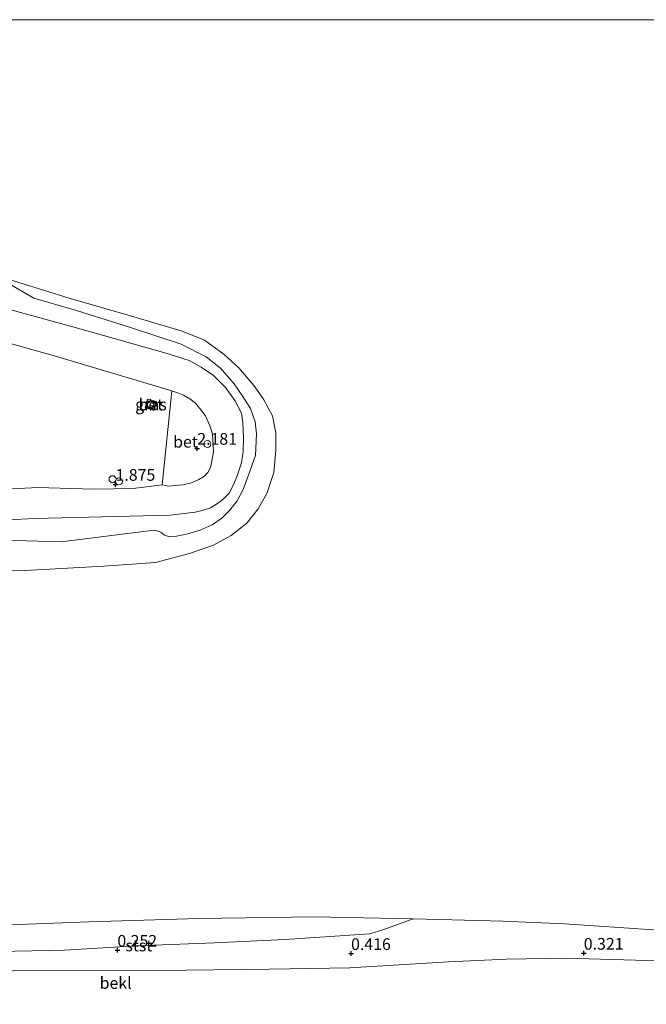
# Model space of a CAD drawing. Units: metres. Extents: x 80000 to 90008, y 424999 to 431253.
# Drawn here: x 82129 to 82264, y 431039 to 431250 of the extents above; entities that cross this region are included whole.
import ezdxf
from ezdxf.enums import TextEntityAlignment as Align

# ---------------------------------------------------------------- set-up
doc = ezdxf.new("R2010")
doc.units = ezdxf.units.M
doc.layers.get('0').update_dxf_attribs({"lineweight": 25})
for name, color, linetype, lineweight in [('B-ME-GW-HOOGTEPUNT-S-B1', 10, 'Continuous', 25), ('B-ME-GW-KRUINLIJN-L-B1', 93, 'Continuous', 18), ('B-ME-GW-TEENLIJN-L-B1', 93, 'Continuous', 18), ('B-ME-IE-GRASLAND-GV-B6', 93, 'Continuous', 18), ('B-ME-IE-INRICHTINGSELEMENT-S-B1', 253, 'Continuous', 18), ('B-ME-OB-BEKLEDING-GV-B6', 253, 'Continuous', 18), ('B-ME-OB-WATERLIJN-L-B1', 133, 'OB-WATERLIJN', 18), ('B-ME-OG-WATER-GV-B6', 153, 'Continuous', 18), ('B-ME-VH-VERH_SOORT-BETON-OVERIG-GV-B6', 8, 'IE-TERREINAFSCHEIDING-NATUURLIJK-HOUTWAL', 18), ('B-ME-VV-BOLDER-S-B1', 213, 'Continuous', 18), ('B-ME-VV-SCHEEPVAARTTEKENS-S-B1', 13, 'Continuous', 18)]:
    doc.layers.add(name, color=color, linetype=linetype, lineweight=lineweight)
doc.styles.add('NLCS-ISO', font='NLCS-ISO.TTF')
doc.linetypes.add('IE-TERREINAFSCHEIDING-NATUURLIJK-HOUTWAL', pattern='A,7,-1.5,[67,NLCS.SHX,S=0.75,R=45,X=0,Y=0],-1.5,7,-1.5,[70,NLCS.SHX,S=0.75,R=0,X=0,Y=0],-1.5', length=20)
doc.linetypes.add('OB-WATERLIJN', pattern='A,10,[32,NLCS.SHX,S=2,R=0,X=0,Y=0],-12', length=22)

# ---------------------------------------------------------------- blocks, each defined once
blk = doc.blocks.new('dtb')
blk.add_circle((0, 0), 0.75)
blk = doc.blocks.new('bolder')
for p, q in [((-0.75, 0), (-1.25, 0)), ((-0.75, 0.75), (-0.75, -0.75)), ((0.75, 0.75), (-0.75, 0.75)), ((0.75, -0.75), (0.75, 0.75)), ((0.75, 0), (1.25, 0)), ((-0.75, -0.75), (0.75, -0.75))]:
    blk.add_line(p, q)
blk.add_circle((0, 0), 0.673)
blk = doc.blocks.new('hoogtepunt')
for p, q in [((-0.5, 0), (0.5, 0)), ((0, 0.5), (0, -0.5))]:
    blk.add_line(p, q)

msp = doc.modelspace()

# ---------------------------------------------------------------- linework, layer by layer
at = {"layer": 'B-ME-GW-KRUINLIJN-L-B1'}
for points in [[(82178, 431151.8, 0.31), (82179.72, 431156.61, 0.25), (82179.92, 431161.26, 0.17), (82179.66, 431163.86, 0.13), (82178.61, 431166.71, 0.13), (82177.01, 431169.25, 0.13), (82175.12, 431171.96, 0.16), (82172.2, 431175.36, 0.12), (82169.12, 431177.74, 0.11), (82163.79, 431180.48, 0.01), (82152.9, 431184.04, 0.02), (82141.31, 431187.68, -0.04), (82132.18, 431190.3, 0), (82123.43, 431195.41, -0.8)], [(82123.29, 431149.27, 1.94), (82133.06, 431149.77, 2.06), (82145, 431149.41, 1.92), (82153.46, 431149.55, 1.84), (82159.73, 431150.36, 2.06), (82160.96, 431150.05, 2.05), (82164.13, 431150.36, 2.01), (82166, 431150.77, 1.99), (82167.58, 431151.48, 1.95), (82168.8, 431152.19, 1.93), (82169.5, 431152.99, 1.92), (82170.04, 431154.06, 1.91), (82170.38, 431155.47, 1.88), (82170.68, 431157.38, 1.87), (82170.58, 431160.18, 1.86), (82170.45, 431161.45, 1.87), (82169.93, 431162.98, 1.87), (82168.96, 431165.09, 1.88), (82167.98, 431166.41, 1.89), (82166.84, 431167.8, 1.91), (82165.62, 431168.78, 1.92), (82164.27, 431169.53, 1.93), (82163.22, 431169.95, 1.99), (82161.76, 431170.47, 2.02), (82136.33, 431178.01, 2.04), (82117.41, 431183.3, 2.07)], [(81999.82, 431127.41, -0.05), (82015.22, 431129.6, -0.02), (82045.25, 431133.29, 0.33), (82071.09, 431136.54, 0.4), (82093.76, 431138.18, 0.39), (82118.28, 431138.69, 0.37), (82138.06, 431138.1, 0.23), (82157.45, 431140.54, 0.35), (82158.14, 431140.59, 0.35), (82159.4, 431140.16, 0.34), (82160.23, 431139.56, 0.35), (82161.26, 431139.18, 0.35), (82162.78, 431139.31, 0.35), (82164.95, 431139.78, 0.34), (82167.83, 431140.59, 0.34), (82170.39, 431141.76, 0.33), (82172.48, 431143.2, 0.32), (82174.15, 431144.81, 0.31), (82175.77, 431146.9, 0.31), (82177.03, 431149.18, 0.3), (82178, 431151.8, 0.31)], [(81999.35, 431063.83, -0.24), (82016.65, 431061.13, -0.08), (82037.93, 431057.75, -0.13), (82064.55, 431054.11, 0.03), (82085.96, 431051.57, 0.05), (82101.94, 431050.87, 0.25), (82121.14, 431050.27, 0.24), (82138.8, 431050.62, 0.32), (82154.17, 431051.57, 0.2), (82170.95, 431052.21, 0.18), (82186.01, 431052.93, 0.14), (82204.23, 431054.14, -0.13), (82207.04, 431054.95, -0.32), (82213.52, 431057.34, -0.8)]]:
    msp.add_polyline3d(points, dxfattribs=at)
at = {"layer": 'B-ME-GW-TEENLIJN-L-B1'}
msp.add_line((82161.41, 431143.84, 0.78), (82132.42, 431143.1, 0.59), dxfattribs=at)
for points in [[(82176.69, 431165.69, 0.2), (82175.28, 431168.38, 0.21), (82173.25, 431171.21, 0.21), (82170.74, 431173.74, 0.22), (82168.1, 431175.51, 0.23), (82165.5, 431176.95, 0.23), (82160.3, 431178.58, 0.21), (82140.57, 431184.18, 0.13), (82126.45, 431188.06, 0.37)], [(82177.05, 431157.5, 0.45), (82177.14, 431160.44, 0.41), (82176.97, 431163.65, 0.32), (82176.69, 431165.69, 0.2)], [(82161.41, 431143.84, 0.78), (82166.76, 431144.46, 0.66), (82168.3, 431144.82, 0.61), (82170.05, 431145.37, 0.58), (82171.38, 431146.16, 0.52), (82172.74, 431147.19, 0.49), (82174.04, 431148.55, 0.47), (82175.08, 431150.49, 0.45), (82175.89, 431152.46, 0.45), (82176.72, 431155.07, 0.45), (82177.05, 431157.5, 0.45)], [(82132.42, 431143.1, 0.59), (82126.61, 431142.86, 0.58), (82111.31, 431142.98, 0.45), (82092.79, 431143.22, 0.48), (82075.7, 431141.68, 0.52), (82061.3, 431139.42, 0.35), (82042.09, 431137.03, 0.2), (82022.07, 431134.11, 0.16), (81999.85, 431131.37, 0.2)], [(82268.6, 431048.26, 0.24), (82246.22, 431048.87, 0.4), (82233.45, 431048.68, 0.59), (82221.07, 431048.14, 0.53), (82199.93, 431046.85, 0.66), (82182.61, 431046.53, 0.77), (82158.84, 431046.29, 0.72), (82134.88, 431046.3, 0.7), (82116.78, 431045.99, 0.6), (82094.42, 431046.58, 0.46), (82078.99, 431047.46, 0.37), (82062.24, 431049.23, 0.33), (82047.24, 431051.05, 0.28), (82025.17, 431054.71, 0.17), (81999.34, 431057.91, 0.15)]]:
    msp.add_polyline3d(points, dxfattribs=at)
at = {"layer": 'B-ME-IE-GRASLAND-GV-B6'}
for points in [[(82117.41, 431183.3, 2.07), (82136.33, 431178.01, 2.04), (82161.76, 431170.47, 2.02), (82159.73, 431150.36, 2.06), (82153.46, 431149.55, 1.84), (82145, 431149.41, 1.92), (82133.06, 431149.77, 2.06), (82123.29, 431149.27, 1.94)], [(82156.59, 431168.72, 1.84), (82156.09, 431166.86, 1.84), (82158.01, 431166.35, 1.83), (82158.51, 431168.21, 1.84), (82156.59, 431168.72, 1.84)]]:
    msp.add_polyline3d(points, dxfattribs=at)
at = {"layer": 'B-ME-OB-BEKLEDING-GV-B6'}
for points in [[(82118.28, 431138.69, 0.37), (82138.06, 431138.1, 0.23), (82157.45, 431140.54, 0.35), (82158.14, 431140.59, 0.35), (82159.4, 431140.16, 0.34), (82160.23, 431139.56, 0.35), (82161.26, 431139.18, 0.35), (82162.78, 431139.31, 0.35), (82164.95, 431139.78, 0.34), (82167.83, 431140.59, 0.34), (82170.39, 431141.76, 0.33), (82172.48, 431143.2, 0.32), (82174.15, 431144.81, 0.31), (82175.77, 431146.9, 0.31), (82177.03, 431149.18, 0.3), (82178, 431151.8, 0.31), (82179.72, 431156.61, 0.25), (82179.92, 431161.26, 0.17), (82179.66, 431163.86, 0.13), (82178.61, 431166.71, 0.13), (82177.01, 431169.25, 0.13), (82175.12, 431171.96, 0.16), (82172.2, 431175.36, 0.12), (82169.12, 431177.74, 0.11), (82163.79, 431180.48, 0.01), (82152.9, 431184.04, 0.02), (82141.31, 431187.68, -0.04), (82132.18, 431190.3, 0), (82123.43, 431195.41, -0.8), (82139.98, 431190.25, -0.8), (82152.9, 431186.54, -0.8), (82164.01, 431183.27, -0.8), (82168.75, 431181.31, -0.8), (82172.97, 431178.24, -0.8), (82176.16, 431175.37, -0.8), (82179.36, 431171.64, -0.8), (82180.41, 431170.13, -0.8), (82181.51, 431168.54, -0.8), (82183.38, 431165.12, -0.8), (82184.07, 431161.44, -0.8), (82184.07, 431157.76, -0.8), (82183.68, 431153, -0.8), (82182.11, 431148.46, -0.8), (82180.32, 431145.16, -0.8), (82177.86, 431142.13, -0.8), (82174.47, 431139.47, -0.8), (82170.72, 431137.38, -0.8), (82165.58, 431135.58, -0.8), (82158.29, 431133.68, -0.8), (82147.17, 431132.89, -0.8), (82130.31, 431131.95, -0.8), (82112.22, 431132.23, -0.8)], [(82123.43, 431195.41, -0.8), (82132.18, 431190.3, 0), (82141.31, 431187.68, -0.04), (82152.9, 431184.04, 0.02), (82163.79, 431180.48, 0.01), (82169.12, 431177.74, 0.11), (82172.2, 431175.36, 0.12), (82175.12, 431171.96, 0.16), (82177.01, 431169.25, 0.13), (82178.61, 431166.71, 0.13), (82179.66, 431163.86, 0.13), (82179.92, 431161.26, 0.17), (82179.72, 431156.61, 0.25), (82178, 431151.8, 0.31), (82177.03, 431149.18, 0.3), (82175.77, 431146.9, 0.31), (82174.15, 431144.81, 0.31), (82172.48, 431143.2, 0.32), (82170.39, 431141.76, 0.33), (82167.83, 431140.59, 0.34), (82164.95, 431139.78, 0.34), (82162.78, 431139.31, 0.35), (82161.26, 431139.18, 0.35), (82160.23, 431139.56, 0.35), (82159.4, 431140.16, 0.34), (82158.14, 431140.59, 0.35), (82157.45, 431140.54, 0.35), (82138.06, 431138.1, 0.23), (82118.28, 431138.69, 0.37)], [(82126.45, 431188.06, 0.37), (82140.57, 431184.18, 0.13), (82160.3, 431178.58, 0.21), (82165.5, 431176.95, 0.23), (82168.1, 431175.51, 0.23), (82170.74, 431173.74, 0.22), (82173.25, 431171.21, 0.21), (82175.28, 431168.38, 0.21), (82176.69, 431165.69, 0.2), (82176.97, 431163.65, 0.32), (82177.14, 431160.44, 0.41), (82177.05, 431157.5, 0.45), (82176.72, 431155.07, 0.45), (82175.89, 431152.46, 0.45), (82175.08, 431150.49, 0.45), (82174.04, 431148.55, 0.47), (82172.74, 431147.19, 0.49), (82171.38, 431146.16, 0.52), (82170.05, 431145.37, 0.58), (82168.3, 431144.82, 0.61), (82166.76, 431144.46, 0.66), (82161.41, 431143.84, 0.78), (82132.42, 431143.1, 0.59), (82126.61, 431142.86, 0.58)], [(82126.61, 431142.86, 0.58), (82132.42, 431143.1, 0.59), (82161.41, 431143.84, 0.78), (82166.76, 431144.46, 0.66), (82168.3, 431144.82, 0.61), (82170.05, 431145.37, 0.58), (82171.38, 431146.16, 0.52), (82172.74, 431147.19, 0.49), (82174.04, 431148.55, 0.47), (82175.08, 431150.49, 0.45), (82175.89, 431152.46, 0.45), (82176.72, 431155.07, 0.45), (82177.05, 431157.5, 0.45), (82177.14, 431160.44, 0.41), (82176.97, 431163.65, 0.32), (82176.69, 431165.69, 0.2), (82175.28, 431168.38, 0.21), (82173.25, 431171.21, 0.21), (82170.74, 431173.74, 0.22), (82168.1, 431175.51, 0.23), (82165.5, 431176.95, 0.23), (82160.3, 431178.58, 0.21), (82140.57, 431184.18, 0.13), (82126.45, 431188.06, 0.37)], [(82123.29, 431149.27, 1.94), (82133.06, 431149.77, 2.06), (82145, 431149.41, 1.92), (82153.46, 431149.55, 1.84), (82159.73, 431150.36, 2.06), (82160.96, 431150.05, 2.05), (82164.13, 431150.36, 2.01), (82166, 431150.77, 1.99), (82167.58, 431151.48, 1.95), (82168.8, 431152.19, 1.93), (82169.5, 431152.99, 1.92), (82170.04, 431154.06, 1.91), (82170.38, 431155.47, 1.88), (82170.68, 431157.38, 1.87), (82170.58, 431160.18, 1.86), (82170.45, 431161.45, 1.87), (82169.93, 431162.98, 1.87), (82168.96, 431165.09, 1.88), (82167.98, 431166.41, 1.89), (82166.84, 431167.8, 1.91), (82165.62, 431168.78, 1.92), (82164.27, 431169.53, 1.93), (82163.22, 431169.95, 1.99), (82161.76, 431170.47, 2.02), (82136.33, 431178.01, 2.04), (82117.41, 431183.3, 2.07)], [(82017.01, 431038.91, 3.98), (82002.93, 431039.41, 4.31), (81999.2, 431039.13, 4.49), (81999.34, 431057.91, 0.15), (82025.17, 431054.71, 0.17), (82047.24, 431051.05, 0.28), (82062.24, 431049.23, 0.33), (82078.99, 431047.46, 0.37), (82094.42, 431046.58, 0.46), (82116.78, 431045.99, 0.6), (82134.88, 431046.3, 0.7), (82158.84, 431046.29, 0.72), (82182.61, 431046.53, 0.77), (82199.93, 431046.85, 0.66), (82221.07, 431048.14, 0.53), (82233.45, 431048.68, 0.59), (82246.22, 431048.87, 0.4), (82268.6, 431048.26, 0.24)], [(82213.52, 431057.34, -0.8), (82207.04, 431054.95, -0.32), (82204.23, 431054.14, -0.13), (82186.01, 431052.93, 0.14), (82170.95, 431052.21, 0.18), (82154.17, 431051.57, 0.2), (82138.8, 431050.62, 0.32), (82121.14, 431050.27, 0.24)], [(82121.14, 431050.27, 0.24), (82138.8, 431050.62, 0.32), (82154.17, 431051.57, 0.2), (82170.95, 431052.21, 0.18), (82186.01, 431052.93, 0.14), (82204.23, 431054.14, -0.13), (82207.04, 431054.95, -0.32), (82213.52, 431057.34, -0.8)], [(82121.35, 431055.8, -0.8), (82143.95, 431056.66, -0.8), (82167.57, 431057.4, -0.8), (82192.36, 431057.78, -0.8), (82213.52, 431057.34, -0.8)], [(82213.52, 431057.34, -0.8), (82232.8, 431056.82, -0.8), (82245.96, 431056.24, -0.8), (82265.04, 431054.95, -0.8)], [(82268.6, 431048.26, 0.24), (82246.22, 431048.87, 0.4), (82233.45, 431048.68, 0.59), (82221.07, 431048.14, 0.53), (82199.93, 431046.85, 0.66), (82182.61, 431046.53, 0.77), (82158.84, 431046.29, 0.72), (82134.88, 431046.3, 0.7), (82116.78, 431045.99, 0.6)]]:
    msp.add_polyline3d(points, dxfattribs=at)
at = {"layer": 'B-ME-OB-WATERLIJN-L-B1'}
for points in [[(82123.43, 431195.41, -0.8), (82139.98, 431190.25, -0.8), (82152.9, 431186.54, -0.8), (82164.01, 431183.27, -0.8), (82168.75, 431181.31, -0.8), (82172.97, 431178.24, -0.8), (82176.16, 431175.37, -0.8), (82179.36, 431171.64, -0.8), (82180.41, 431170.13, -0.8), (82181.51, 431168.54, -0.8), (82183.38, 431165.12, -0.8), (82184.07, 431161.44, -0.8), (82184.07, 431157.76, -0.8), (82183.68, 431153, -0.8), (82182.11, 431148.46, -0.8), (82180.32, 431145.16, -0.8), (82177.86, 431142.13, -0.8), (82174.47, 431139.47, -0.8), (82170.72, 431137.38, -0.8), (82165.58, 431135.58, -0.8), (82158.29, 431133.68, -0.8), (82147.17, 431132.89, -0.8), (82130.31, 431131.95, -0.8), (82112.22, 431132.23, -0.8)], [(82265.04, 431054.95, -0.8), (82245.96, 431056.24, -0.8), (82232.8, 431056.82, -0.8), (82213.52, 431057.34, -0.8), (82192.36, 431057.78, -0.8), (82167.57, 431057.4, -0.8), (82143.95, 431056.66, -0.8), (82121.35, 431055.8, -0.8), (82112.62, 431056.2, -0.8), (82104.59, 431056.61, -0.8), (82098.78, 431056.3, -0.8), (82093.14, 431056.01, -0.8), (82086.25, 431055.85, -0.8), (82079.03, 431056.41, -0.8), (82076.12, 431057, -0.8), (82071.74, 431057.48, -0.8), (82060.91, 431058.48, -0.8), (82046.14, 431060.49, -0.8), (82032.19, 431061.96, -0.8), (82010.94, 431064.55, -0.8), (82001.67, 431066.48, -0.8), (81999.35, 431066.92, -0.8)]]:
    msp.add_polyline3d(points, dxfattribs=at)
at = {"layer": 'B-ME-OG-WATER-GV-B6'}
for points in [[(81797.82, 431250, -0.61), (82650.54, 431250, -0.8)], [(81797.82, 431250, -0.61), (82650.54, 431250, -0.8)], [(82112.22, 431132.23, -0.8), (82130.31, 431131.95, -0.8), (82147.17, 431132.89, -0.8), (82158.29, 431133.68, -0.8), (82165.58, 431135.58, -0.8), (82170.72, 431137.38, -0.8), (82174.47, 431139.47, -0.8), (82177.86, 431142.13, -0.8), (82180.32, 431145.16, -0.8), (82182.11, 431148.46, -0.8), (82183.68, 431153, -0.8), (82184.07, 431157.76, -0.8), (82184.07, 431161.44, -0.8), (82183.38, 431165.12, -0.8), (82181.51, 431168.54, -0.8), (82180.41, 431170.13, -0.8), (82179.36, 431171.64, -0.8), (82176.16, 431175.37, -0.8), (82172.97, 431178.24, -0.8), (82168.75, 431181.31, -0.8), (82164.01, 431183.27, -0.8), (82152.9, 431186.54, -0.8), (82139.98, 431190.25, -0.8), (82123.43, 431195.41, -0.8)], [(82112.22, 431132.23, -0.8), (82130.31, 431131.95, -0.8), (82147.17, 431132.89, -0.8), (82158.29, 431133.68, -0.8), (82165.58, 431135.58, -0.8), (82170.72, 431137.38, -0.8), (82174.47, 431139.47, -0.8), (82177.86, 431142.13, -0.8), (82180.32, 431145.16, -0.8), (82182.11, 431148.46, -0.8), (82183.68, 431153, -0.8), (82184.07, 431157.76, -0.8), (82184.07, 431161.44, -0.8), (82183.38, 431165.12, -0.8), (82181.51, 431168.54, -0.8), (82180.41, 431170.13, -0.8), (82179.36, 431171.64, -0.8), (82176.16, 431175.37, -0.8), (82172.97, 431178.24, -0.8), (82168.75, 431181.31, -0.8), (82164.01, 431183.27, -0.8), (82152.9, 431186.54, -0.8), (82139.98, 431190.25, -0.8), (82123.43, 431195.41, -0.8)], [(82265.04, 431054.95, -0.8), (82245.96, 431056.24, -0.8), (82232.8, 431056.82, -0.8), (82213.52, 431057.34, -0.8), (82192.36, 431057.78, -0.8), (82167.57, 431057.4, -0.8), (82143.95, 431056.66, -0.8), (82121.35, 431055.8, -0.8)], [(82265.04, 431054.95, -0.8), (82245.96, 431056.24, -0.8), (82232.8, 431056.82, -0.8), (82213.52, 431057.34, -0.8), (82192.36, 431057.78, -0.8), (82167.57, 431057.4, -0.8), (82143.95, 431056.66, -0.8), (82121.35, 431055.8, -0.8)]]:
    msp.add_polyline3d(points, dxfattribs=at)
at = {"layer": 'B-ME-VH-VERH_SOORT-BETON-OVERIG-GV-B6'}
for points in [[(82156.59, 431168.72, 1.84), (82158.51, 431168.21, 1.84), (82158.01, 431166.35, 1.83), (82156.09, 431166.86, 1.84), (82156.59, 431168.72, 1.84)], [(82161.76, 431170.47, 2.02), (82163.22, 431169.95, 1.99), (82164.27, 431169.53, 1.93), (82165.62, 431168.78, 1.92), (82166.84, 431167.8, 1.91), (82167.98, 431166.41, 1.89), (82168.96, 431165.09, 1.88), (82169.93, 431162.98, 1.87), (82170.45, 431161.45, 1.87), (82170.58, 431160.18, 1.86), (82170.68, 431157.38, 1.87), (82170.38, 431155.47, 1.88), (82170.04, 431154.06, 1.91), (82169.5, 431152.99, 1.92), (82168.8, 431152.19, 1.93), (82167.58, 431151.48, 1.95), (82166, 431150.77, 1.99), (82164.13, 431150.36, 2.01), (82160.96, 431150.05, 2.05), (82159.73, 431150.36, 2.06), (82161.76, 431170.47, 2.02)]]:
    msp.add_polyline3d(points, dxfattribs=at)

# ---------------------------------------------------------------- block references
at = {"layer": 'B-ME-GW-HOOGTEPUNT-S-B1', "rotation": 90}
for p in [(82167.23, 431158.14, 2.18), (82167.23, 431158.14, 2.18), (82149.71, 431150.42, 1.88), (82149.71, 431150.42, 1.88), (82150.1, 431050.58, 0.25), (82150.1, 431050.58, 0.25), (82200.21, 431049.87, 0.42), (82200.21, 431049.87, 0.42), (82250.1, 431049.94, 0.32), (82250.1, 431049.94, 0.32)]:
    msp.add_blockref('hoogtepunt', p, dxfattribs=at)
at = {"layer": 'B-ME-IE-INRICHTINGSELEMENT-S-B1', "rotation": 90}
for p in [(82149.06, 431151.54, 1.99), (82150.44, 431151.07, 1.99)]:
    msp.add_blockref('dtb', p, dxfattribs=at)
at = {"layer": 'B-ME-VV-BOLDER-S-B1', "rotation": 90}
msp.add_blockref('bolder', (82157.21, 431167.5, 1.82), dxfattribs=at)
at = {"layer": 'B-ME-VV-SCHEEPVAARTTEKENS-S-B1', "rotation": 90}
msp.add_blockref('dtb', (82169.4, 431159.06, 2.05), dxfattribs=at)

# ---------------------------------------------------------------- texts
at = {"layer": 'B-ME-GW-HOOGTEPUNT-S-B1', "ltscale": 0.2, "style": 'NLCS-ISO'}
for s, p in [('2.181', (82167.23, 431158.14, 2.18)), ('2.181', (82167.23, 431158.14, 2.18)), ('1.875', (82149.71, 431150.42, 1.88)), ('1.875', (82149.71, 431150.42, 1.88)), ('0.252', (82150.1, 431050.58, 0.25)), ('0.252', (82150.1, 431050.58, 0.25)), ('0.416', (82200.21, 431049.87, 0.42)), ('0.416', (82200.21, 431049.87, 0.42)), ('0.321', (82250.1, 431049.94, 0.32)), ('0.321', (82250.1, 431049.94, 0.32))]:
    msp.add_text(s, height=2.5, dxfattribs=at).set_placement(p, align=Align.BOTTOM_LEFT)
at = {"layer": 'B-ME-IE-GRASLAND-GV-B6', "ltscale": 0.2, "style": 'NLCS-ISO'}
msp.add_text('gras', height=2.5, dxfattribs=at).set_placement((82157.3, 431167.54), align=Align.MIDDLE_CENTER)
at = {"layer": 'B-ME-OB-BEKLEDING-GV-B6', "ltscale": 0.2, "style": 'NLCS-ISO'}
for s, p in [('stst', (82154.71, 431051.62)), ('bekl', (82149.73, 431043.58))]:
    msp.add_text(s, height=2.5, dxfattribs=at).set_placement(p, align=Align.MIDDLE_CENTER)
at = {"layer": 'B-ME-VH-VERH_SOORT-BETON-OVERIG-GV-B6', "ltscale": 0.2, "style": 'NLCS-ISO'}
for p in [(82157.3, 431167.54), (82164.7, 431159.55)]:
    msp.add_text('bet', height=2.5, dxfattribs=at).set_placement(p, align=Align.MIDDLE_CENTER)

doc.saveas('drawing.dxf')
